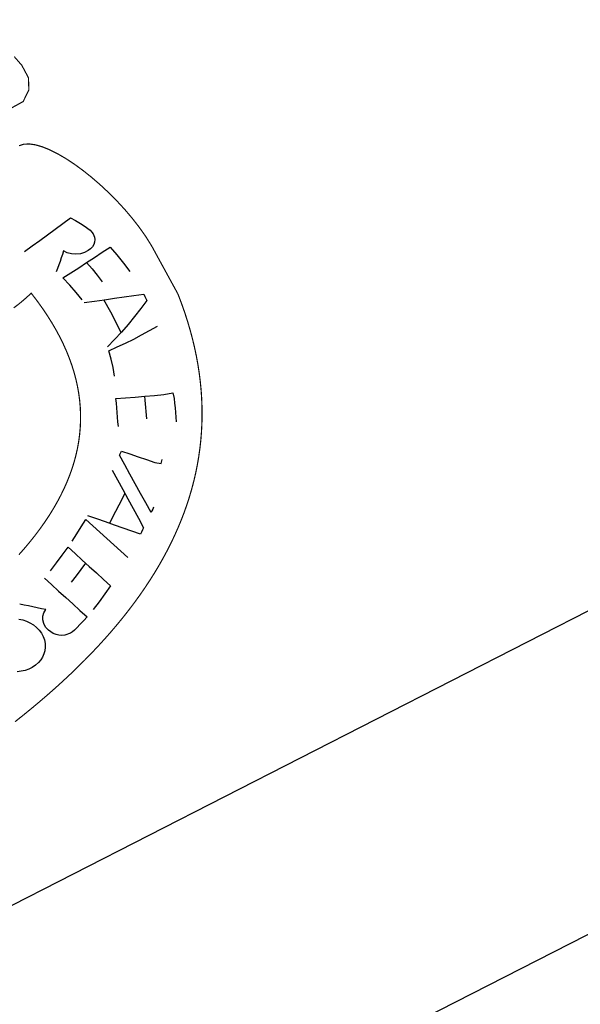
# Model space of a CAD drawing. Extents: x 181005 to 188285, y 1654699 to 1668835.
# Drawn here: x 181130 to 181132, y 1668563 to 1668567 of the extents above; entities that cross this region are included whole.
import ezdxf
from ezdxf.enums import TextEntityAlignment as Align

# ---------------------------------------------------------------- set-up
doc = ezdxf.new("R2010")
doc.units = 0
doc.header["$LTSCALE"] = 5
doc.header["$MEASUREMENT"] = 0
doc.linetypes.add('HIDDEN', pattern=[0.375, 0.25, -0.125])
doc.layers.get('0').update_dxf_attribs({"linetype": 'CONTINUOUS'})
for name, color, linetype in [('FORMATO', 1, 'CONTINUOUS'), ('LAYER_1', 7, 'CONTINUOUS'), ('PERFIL', 7, 'HIDDEN')]:
    doc.layers.add(name, color=color, linetype=linetype)
doc.styles.add('SIMPLEX', font='simplex', dxfattribs={"height": 0.2})

msp = doc.modelspace()

# ---------------------------------------------------------------- linework, layer by layer
at = {"color": 13, "linetype": 'CONTINUOUS', "extrusion": (-0.04781325632228133, 0.0936759001236723, 0.994453979958791), "elevation": 147644.5509405107}
msp.add_lwpolyline([(-919806.3708959608, -1396035.7235194), (-919893.8708866715, -1396035.72351981), (-919893.8708866711, -1396031.791701628), (-919806.3708959612, -1396031.791701218)], close=True, dxfattribs=at)
at = {"layer": 'FORMATO', "color": 8, "extrusion": (-0.04781325632228133, 0.0936759001236723, 0.994453979958791), "elevation": 147644.5509405107}
msp.add_lwpolyline([(-919806.3708959614, -1396044.897761825), (-919893.8708866712, -1396044.897762235), (-919893.8708866712, -1396037.034125872), (-919806.3708959614, -1396037.034125461)], close=True, dxfattribs=at)
at = {"layer": 'LAYER_1', "color": 12, "linetype": 'CONTINUOUS'}
for p, q in [((181130.0792134839, 1668566.037117428, -1152.823192239285), (181130.1139357051, 1668566.06243092, -1152.823192239285)), ((181130.1139357051, 1668566.06243092, -1152.823192239285), (181130.1368422619, 1668566.050203174, -1152.823192239285)), ((181130.1368422619, 1668566.050203174, -1152.823192239285), (181130.1593001532, 1668566.037423972, -1152.823192239285)), ((181130.0099320142, 1668565.986379876, -1152.823192239285), (181130.0445134692, 1668566.011780188, -1152.823192239285)), ((181130.0445134692, 1668566.011780188, -1152.823192239285), (181130.0792134839, 1668566.037117428, -1152.823192239285)), ((181130.1593001532, 1668566.037423972, -1152.823192239285), (181130.1811741581, 1668566.023897976, -1152.823192239285)), ((181130.1811741581, 1668566.023897976, -1152.823192239285), (181130.1938123723, 1668566.014965411, -1152.823192239285)), ((181130.1938123723, 1668566.014965411, -1152.823192239285), (181130.2038184543, 1668566.006464915, -1152.823192239285)), ((181130.2038184543, 1668566.006464915, -1152.823192239285), (181130.2112862049, 1668565.998644178, -1152.823192239285)), ((181130.2112862049, 1668565.998644178, -1152.823192239285), (181130.2167808453, 1668565.991108354, -1152.823192239285)), ((181129.9408470639, 1668565.935491636, -1152.823192239285), (181129.97540858, 1668565.960941099, -1152.823192239285)), ((181129.97540858, 1668565.960941099, -1152.823192239285), (181130.0099320142, 1668565.986379876, -1152.823192239285)), ((181130.2167808453, 1668565.991108354, -1152.823192239285), (181130.2208489574, 1668565.983282465, -1152.823192239285)), ((181130.2236447411, 1668565.953094573, -1152.823192239285), (181130.2197742411, 1668565.94220414, -1152.823192239285)), ((181130.2208489574, 1668565.983282465, -1152.823192239285), (181130.2235369479, 1668565.975170051, -1152.823192239285)), ((181130.2235369479, 1668565.975170051, -1152.823192239285), (181130.2249148079, 1668565.964098014, -1152.823192239285)), ((181130.2249148079, 1668565.964098014, -1152.823192239285), (181130.2236447411, 1668565.953094573, -1152.823192239285)), ((181129.9062832811, 1668565.91001677, -1152.823192239285), (181129.9408470639, 1668565.935491636, -1152.823192239285)), ((181130.0826868946, 1668565.913125973, -1152.823192239285), (181130.0777438245, 1668565.897203685, -1152.823192239285)), ((181130.0997474056, 1668565.9044965, -1152.823192239285), (181130.0826868946, 1668565.913125973, -1152.823192239285)), ((181130.1951533919, 1668565.915009727, -1152.823192239285), (181130.1779243275, 1668565.905869685, -1152.823192239285)), ((181130.2053514657, 1668565.922948989, -1152.823192239285), (181130.1951533919, 1668565.915009727, -1152.823192239285)), ((181130.2135838346, 1668565.932002136, -1152.823192239285), (181130.2053514657, 1668565.922948989, -1152.823192239285)), ((181130.2197742411, 1668565.94220414, -1152.823192239285), (181130.2135838346, 1668565.932002136, -1152.823192239285)), ((181130.2584908273, 1668565.906732583, -1152.823192239285), (181130.2939134476, 1668565.930052886, -1152.823192239285)), ((181130.2939134476, 1668565.930052886, -1152.823192239285), (181130.3251386693, 1668565.894605909, -1152.823192239285)), ((181130.067140526, 1668565.865615158, -1152.823192239285), (181130.0614758793, 1668565.849827683, -1152.823192239285)), ((181130.0725646585, 1668565.881347279, -1152.823192239285), (181130.067140526, 1668565.865615158, -1152.823192239285)), ((181130.0777438245, 1668565.897203685, -1152.823192239285), (181130.0725646585, 1668565.881347279, -1152.823192239285)), ((181130.1184993213, 1668565.899498066, -1152.823192239285), (181130.0997474056, 1668565.9044965, -1152.823192239285)), ((181130.1389477233, 1668565.898130216, -1152.823192239285), (181130.1184993213, 1668565.899498066, -1152.823192239285)), ((181130.1592046859, 1668565.90026953, -1152.823192239285), (181130.1389477233, 1668565.898130216, -1152.823192239285)), ((181130.1779243275, 1668565.905869685, -1152.823192239285), (181130.1592046859, 1668565.90026953, -1152.823192239285)), ((181130.187760821, 1668565.85980515, -1152.823192239285), (181130.2229797013, 1668565.883453467, -1152.823192239285)), ((181130.2229797013, 1668565.883453467, -1152.823192239285), (181130.2584908273, 1668565.906732583, -1152.823192239285)), ((181130.3251386693, 1668565.894605909, -1152.823192239285), (181130.3549948492, 1668565.858035386, -1152.823192239285)), ((181130.0557081011, 1668565.833989239, -1152.823192239285), (181130.0498933526, 1668565.818069208, -1152.823192239285)), ((181130.0614758793, 1668565.849827683, -1152.823192239285), (181130.0557081011, 1668565.833989239, -1152.823192239285)), ((181130.1164909923, 1668565.813413685, -1152.823192239285), (181130.1524195674, 1668565.836291943, -1152.823192239285)), ((181130.1524195674, 1668565.836291943, -1152.823192239285), (181130.187760821, 1668565.85980515, -1152.823192239285)), ((181130.187760821, 1668565.85980515, -1152.823192239285), (181130.2122378222, 1668565.83160514, -1152.823192239285)), ((181130.2122378222, 1668565.83160514, -1152.823192239285), (181130.2357849026, 1668565.802740429, -1152.823192239285)), ((181130.3549948492, 1668565.858035386, -1152.823192239285), (181130.38346892, 1668565.820424421, -1152.823192239285)), ((181130.0803324831, 1668565.79078512, -1152.823192239285), (181130.1164909923, 1668565.813413685, -1152.823192239285)), ((181130.1108983989, 1668565.758595155, -1152.823192239285), (181130.0803324831, 1668565.79078512, -1152.823192239285)), ((181130.2357849026, 1668565.802740429, -1152.823192239285), (181130.2584673618, 1668565.773239757, -1152.823192239285)), ((181130.1401556485, 1668565.725355634, -1152.823192239285), (181130.1108983989, 1668565.758595155, -1152.823192239285)), ((181130.1680943615, 1668565.691171143, -1152.823192239285), (181130.1401556485, 1668565.725355634, -1152.823192239285)), ((181130.1769698406, 1668565.679083022, -1152.823192239285), (181130.2231531088, 1668565.685673618, -1152.823192239285)), ((181130.2231531088, 1668565.685673618, -1152.823192239285), (181130.2692332638, 1668565.691783063, -1152.823192239285)), ((181130.2974117459, 1668565.635165636, -1152.823192239285), (181130.2657504923, 1668565.691321307, -1152.823192239285)), ((181130.2692332638, 1668565.691783063, -1152.823192239285), (181130.3144791356, 1668565.698600709, -1152.823192239285)), ((181130.3144791356, 1668565.698600709, -1152.823192239285), (181130.3579800171, 1668565.705433255, -1152.823192239285)), ((181130.3579800171, 1668565.705433255, -1152.823192239285), (181130.4020270632, 1668565.711384867, -1152.823192239285)), ((181130.4020270632, 1668565.711384867, -1152.823192239285), (181130.4462258791, 1668565.716598289, -1152.823192239285)), ((181130.4607424083, 1668565.688013307, -1152.823192239285), (181130.4325512858, 1668565.652417444, -1152.823192239285)), ((181130.4462258791, 1668565.716598289, -1152.823192239285), (181130.4511249547, 1668565.707137562, -1152.823192239285)), ((181130.4511249547, 1668565.707137562, -1152.823192239285), (181130.4559945916, 1668565.697605207, -1152.823192239285)), ((181130.4559945916, 1668565.697605207, -1152.823192239285), (181130.4607424083, 1668565.688013307, -1152.823192239285)), ((181130.4325512858, 1668565.652417444, -1152.823192239285), (181130.4045833951, 1668565.616295943, -1152.823192239285)), ((181130.3152571443, 1668565.601058693, -1152.823192239285), (181130.2974117459, 1668565.635165636, -1152.823192239285)), ((181130.3435147574, 1668565.542652791, -1152.823192239285), (181130.3152571443, 1668565.601058693, -1152.823192239285)), ((181130.4045833951, 1668565.616295943, -1152.823192239285), (181130.3762037747, 1668565.579907757, -1152.823192239285)), ((181130.3762037747, 1668565.579907757, -1152.823192239285), (181130.3461806562, 1668565.545417686, -1152.823192239285)), ((181130.4363139715, 1668565.533073244, -1152.823192239285), (181130.4718515418, 1668565.553062206, -1152.823192239285)), ((181130.4718515418, 1668565.553062206, -1152.823192239285), (181130.5081873172, 1668565.572096532, -1152.823192239285)), ((181130.3143454863, 1668565.512400352, -1152.823192239285), (181130.2828063172, 1668565.47869725, -1152.823192239285)), ((181130.3461806562, 1668565.545417686, -1152.823192239285), (181130.3143454863, 1668565.512400352, -1152.823192239285)), ((181130.3640102133, 1668565.49475028, -1152.823192239285), (181130.4011335921, 1668565.513098493, -1152.823192239285)), ((181130.4011335921, 1668565.513098493, -1152.823192239285), (181130.4363139715, 1668565.533073244, -1152.823192239285)), ((181130.288787321, 1668565.460486464, -1152.823192239285), (181130.3259642567, 1668565.478143661, -1152.823192239285)), ((181130.3259642567, 1668565.478143661, -1152.823192239285), (181130.3640102133, 1668565.49475028, -1152.823192239285)), ((181130.2987248186, 1668565.422755308, -1152.823192239285), (181130.288787321, 1668565.460486464, -1152.823192239285)), ((181130.3073055696, 1668565.384425709, -1152.823192239285), (181130.2987248186, 1668565.422755308, -1152.823192239285)), ((181130.3146062377, 1668565.345495947, -1152.823192239285), (181130.3073055696, 1668565.384425709, -1152.823192239285)), ((181130.3205021742, 1668565.244116612, -1152.823192239285), (181130.3641966697, 1668565.247602178, -1152.823192239285)), ((181130.3222964884, 1668565.223059547, -1152.823192239285), (181130.3205021742, 1668565.244116612, -1152.823192239285)), ((181130.3641966697, 1668565.247602178, -1152.823192239285), (181130.4078903872, 1668565.251076222, -1152.823192239285)), ((181130.4078903872, 1668565.251076222, -1152.823192239285), (181130.4515718049, 1668565.254539523, -1152.823192239285)), ((181130.4515718049, 1668565.254539523, -1152.823192239285), (181130.4951147396, 1668565.258205264, -1152.823192239285)), ((181130.4530336482, 1668565.237487765, -1152.823192239285), (181130.4515718049, 1668565.254539523, -1152.823192239285)), ((181130.4951147396, 1668565.258205264, -1152.823192239285), (181130.5378269011, 1668565.263079145, -1152.823192239285)), ((181130.5378269011, 1668565.263079145, -1152.823192239285), (181130.578855627, 1668565.270362881, -1152.823192239285)), ((181130.578855627, 1668565.270362881, -1152.823192239285), (181130.5836025165, 1668565.245085446, -1152.823192239285)), ((181130.5836025165, 1668565.245085446, -1152.823192239285), (181130.5862551402, 1668565.222793257, -1152.823192239285)), ((181130.3240938896, 1668565.20199804, -1152.823192239285), (181130.3222964884, 1668565.223059547, -1152.823192239285)), ((181130.3258936762, 1668565.180942581, -1152.823192239285), (181130.3240938896, 1668565.20199804, -1152.823192239285)), ((181130.454485576, 1668565.220431315, -1152.823192239285), (181130.4530336482, 1668565.237487765, -1152.823192239285)), ((181130.4559588149, 1668565.203385281, -1152.823192239285), (181130.454485576, 1668565.220431315, -1152.823192239285)), ((181130.4574339112, 1668565.186320773, -1152.823192239285), (181130.4559588149, 1668565.203385281, -1152.823192239285)), ((181130.5862551402, 1668565.222793257, -1152.823192239285), (181130.5880741038, 1668565.201729164, -1152.823192239285)), ((181130.5880741038, 1668565.201729164, -1152.823192239285), (181130.589885863, 1668565.180675438, -1152.823192239285)), ((181130.3277019464, 1668565.159862272, -1152.823192239285), (181130.3258936762, 1668565.180942581, -1152.823192239285)), ((181130.3295172952, 1668565.138778098, -1152.823192239285), (181130.3277019464, 1668565.159862272, -1152.823192239285)), ((181130.4588911103, 1668565.169250415, -1152.823192239285), (181130.4574339112, 1668565.186320773, -1152.823192239285)), ((181130.460351397, 1668565.152175616, -1152.823192239285), (181130.4588911103, 1668565.169250415, -1152.823192239285)), ((181130.589885863, 1668565.180675438, -1152.823192239285), (181130.5916967684, 1668565.159588177, -1152.823192239285)), ((181130.5916967684, 1668565.159588177, -1152.823192239285), (181130.5935108877, 1668565.138489971, -1152.823192239285)), ((181130.3313330957, 1668565.117696435, -1152.823192239285), (181130.3295172952, 1668565.138778098, -1152.823192239285)), ((181130.3364219285, 1668564.987562766, -1152.823192239285), (181130.3393409155, 1668564.99377645, -1152.823192239285)), ((181130.3602370609, 1668564.944474326, -1152.823192239285), (181130.3364219285, 1668564.987562766, -1152.823192239285)), ((181130.3393409155, 1668564.99377645, -1152.823192239285), (181130.3422566564, 1668564.999992527, -1152.823192239285)), ((181130.3422566564, 1668564.999992527, -1152.823192239285), (181130.3451716443, 1668565.006202145, -1152.823192239285)), ((181130.3451716443, 1668565.006202145, -1152.823192239285), (181130.3830700683, 1668564.993439081, -1152.823192239285)), ((181130.3830700683, 1668564.993439081, -1152.823192239285), (181130.420909143, 1668564.980732791, -1152.823192239285)), ((181130.420909143, 1668564.980732791, -1152.823192239285), (181130.4586300042, 1668564.967984386, -1152.823192239285)), ((181130.3840558406, 1668564.901335104, -1152.823192239285), (181130.3602370609, 1668564.944474326, -1152.823192239285)), ((181130.4586300042, 1668564.967984386, -1152.823192239285), (181130.4966163386, 1668564.954930081, -1152.823192239285)), ((181130.4966163386, 1668564.954930081, -1152.823192239285), (181130.5251580943, 1668564.950513832, -1152.823192239285)), ((181130.5251580943, 1668564.950513832, -1152.823192239285), (181130.5290567865, 1668564.968426599, -1152.823192239285)), ((181130.3038744067, 1668564.920075644, -1152.823192239285), (181130.3274291662, 1668564.876580963, -1152.823192239285)), ((181130.4079188097, 1668564.858216413, -1152.823192239285), (181130.3840558406, 1668564.901335104, -1152.823192239285)), ((181130.3274291662, 1668564.876580963, -1152.823192239285), (181130.3510111823, 1668564.833009079, -1152.823192239285)), ((181130.43181009, 1668564.814990685, -1152.823192239285), (181130.4079188097, 1668564.858216413, -1152.823192239285)), ((181130.3611643678, 1668564.8142837, -1152.823192239285), (181130.3339916759, 1668564.76130506, -1152.823192239285)), ((181130.3510111823, 1668564.833009079, -1152.823192239285), (181130.3746228312, 1668564.789462444, -1152.823192239285)), ((181130.4556911291, 1668564.771638244, -1152.823192239285), (181130.43181009, 1668564.814990685, -1152.823192239285)), ((181130.3339916759, 1668564.76130506, -1152.823192239285), (181130.318741764, 1668564.732091113, -1152.823192239285)), ((181130.3746228312, 1668564.789462444, -1152.823192239285), (181130.3982480333, 1668564.745837686, -1152.823192239285)), ((181130.4795989904, 1668564.728261022, -1152.823192239285), (181130.4556911291, 1668564.771638244, -1152.823192239285)), ((181130.490741742, 1668564.751859569, -1152.823192239285), (181130.4870396779, 1668564.743982734, -1152.823192239285)), ((181130.2336578162, 1668564.699623394, -1152.823192239285), (181130.1936383145, 1668564.713729515, -1152.823192239285)), ((181130.318741764, 1668564.732091113, -1152.823192239285), (181130.290810873, 1668564.679492624, -1152.823192239285)), ((181130.3982480333, 1668564.745837686, -1152.823192239285), (181130.4218801786, 1668564.702056514, -1152.823192239285)), ((181130.4833213842, 1668564.736117862, -1152.823192239285), (181130.4795989904, 1668564.728261022, -1152.823192239285)), ((181130.4870396779, 1668564.743982734, -1152.823192239285), (181130.4833213842, 1668564.736117862, -1152.823192239285)), ((181130.1428548979, 1668564.631240917, -1152.823192239285), (181130.1635230851, 1668564.664068794, -1152.823192239285)), ((181130.1635230851, 1668564.664068794, -1152.823192239285), (181130.1838036199, 1668564.697152359, -1152.823192239285)), ((181130.1838036199, 1668564.697152359, -1152.823192239285), (181130.2155515132, 1668564.668317758, -1152.823192239285)), ((181130.2155515132, 1668564.668317758, -1152.823192239285), (181130.2473018662, 1668564.639478337, -1152.823192239285)), ((181130.2735818437, 1668564.685553582, -1152.823192239285), (181130.2336578162, 1668564.699623394, -1152.823192239285)), ((181130.3133446889, 1668564.671565509, -1152.823192239285), (181130.2735818437, 1668564.685553582, -1152.823192239285)), ((181130.3528012345, 1668564.657749109, -1152.823192239285), (181130.3133446889, 1668564.671565509, -1152.823192239285)), ((181130.4218801786, 1668564.702056514, -1152.823192239285), (181130.4455220285, 1668564.658272198, -1152.823192239285)), ((181130.1217978376, 1668564.598718722, -1152.823192239285), (181130.1428548979, 1668564.631240917, -1152.823192239285)), ((181130.2473018662, 1668564.639478337, -1152.823192239285), (181130.2790481198, 1668564.610646948, -1152.823192239285)), ((181130.3921786538, 1668564.644040131, -1152.823192239285), (181130.3528012345, 1668564.657749109, -1152.823192239285)), ((181130.4314326222, 1668564.630434175, -1152.823192239285), (181130.3921786538, 1668564.644040131, -1152.823192239285)), ((181130.4361518472, 1668564.639757527, -1152.823192239285), (181130.4314326222, 1668564.630434175, -1152.823192239285)), ((181130.440853603, 1668564.649047666, -1152.823192239285), (181130.4361518472, 1668564.639757527, -1152.823192239285)), ((181130.4455220285, 1668564.658272198, -1152.823192239285), (181130.440853603, 1668564.649047666, -1152.823192239285)), ((181130.0775150044, 1668564.535412206, -1152.823192239285), (181130.1033098215, 1668564.571425737, -1152.823192239285)), ((181130.1033098215, 1668564.571425737, -1152.823192239285), (181130.1354250872, 1668564.542252205, -1152.823192239285)), ((181130.2790481198, 1668564.610646948, -1152.823192239285), (181130.3107952598, 1668564.581805888, -1152.823192239285)), ((181130.3107952598, 1668564.581805888, -1152.823192239285), (181130.3425602367, 1668564.552953684, -1152.823192239285)), ((181130.051183819, 1668564.499886223, -1152.823192239285), (181130.0775150044, 1668564.535412206, -1152.823192239285)), ((181130.1354250872, 1668564.542252205, -1152.823192239285), (181130.1675476645, 1668564.513072281, -1152.823192239285)), ((181130.3425602367, 1668564.552953684, -1152.823192239285), (181130.3743121958, 1668564.524115083, -1152.823192239285)), ((181130.0243073148, 1668564.464857391, -1152.823192239285), (181130.051183819, 1668564.499886223, -1152.823192239285)), ((181130.1625843512, 1668564.469534222, -1152.823192239285), (181130.1836048877, 1668564.498486318, -1152.823192239285)), ((181130.1675476645, 1668564.513072281, -1152.823192239285), (181130.1996621102, 1668564.483900355, -1152.823192239285)), ((181130.1996621102, 1668564.483900355, -1152.823192239285), (181130.231782228, 1668564.454725251, -1152.823192239285)), ((181130.1192791939, 1668564.412531752, -1152.823192239285), (181130.1411582932, 1668564.440852989, -1152.823192239285)), ((181130.1411582932, 1668564.440852989, -1152.823192239285), (181130.1625843512, 1668564.469534222, -1152.823192239285)), ((181130.231782228, 1668564.454725251, -1152.823192239285), (181130.2639129041, 1668564.425541361, -1152.823192239285)), ((181129.9963513834, 1668564.431027012, -1152.823192239285), (181130.0285096674, 1668564.401820768, -1152.823192239285)), ((181130.0285096674, 1668564.401820768, -1152.823192239285), (181130.060681789, 1668564.372599315, -1152.823192239285)), ((181130.2639129041, 1668564.425541361, -1152.823192239285), (181130.2960516787, 1668564.396353506, -1152.823192239285)), ((181130.2960516787, 1668564.396353506, -1152.823192239285), (181130.2705860006, 1668564.360040249, -1152.823192239285)), ((181130.060681789, 1668564.372599315, -1152.823192239285), (181130.0928425329, 1668564.343388252, -1152.823192239285)), ((181130.2705860006, 1668564.360040249, -1152.823192239285), (181130.2444352223, 1668564.324351226, -1152.823192239285)), ((181129.904891303, 1668564.309045385, -1152.823192239285), (181129.8850830717, 1668564.313146931, -1152.823192239285)), ((181129.924657302, 1668564.304978977, -1152.823192239285), (181129.904891303, 1668564.309045385, -1152.823192239285)), ((181129.944322338, 1668564.30083269, -1152.823192239285), (181129.924657302, 1668564.304978977, -1152.823192239285)), ((181130.0928425329, 1668564.343388252, -1152.823192239285), (181130.1249959979, 1668564.314179549, -1152.823192239285)), ((181130.1249959979, 1668564.314179549, -1152.823192239285), (181130.1571738253, 1668564.284950884, -1152.823192239285)), ((181130.2444352223, 1668564.324351226, -1152.823192239285), (181130.2175814739, 1668564.289301612, -1152.823192239285)), ((181129.9640351111, 1668564.296668248, -1152.823192239285), (181129.944322338, 1668564.30083269, -1152.823192239285)), ((181129.9837699712, 1668564.292563675, -1152.823192239285), (181129.9640351111, 1668564.296668248, -1152.823192239285)), ((181130.0034211365, 1668564.288436629, -1152.823192239285), (181129.9837699712, 1668564.292563675, -1152.823192239285)), ((181129.9893301988, 1668564.242016465, -1152.823192239285), (181129.9894677239, 1668564.258983406, -1152.823192239285)), ((181129.9894677239, 1668564.258983406, -1152.823192239285), (181129.9941481045, 1668564.274448322, -1152.823192239285)), ((181129.9941481045, 1668564.274448322, -1152.823192239285), (181130.0034211365, 1668564.288436629, -1152.823192239285)), ((181130.1571738253, 1668564.284950884, -1152.823192239285), (181130.1893492597, 1668564.255718973, -1152.823192239285)), ((181129.8805839562, 1668564.245685177, -1152.823192239285), (181129.8982845424, 1668564.242182354, -1152.823192239285)), ((181129.8982845424, 1668564.242182354, -1152.823192239285), (181129.9150795365, 1668564.236617734, -1152.823192239285)), ((181129.9150795365, 1668564.236617734, -1152.823192239285), (181129.9310518799, 1668564.229007331, -1152.823192239285)), ((181129.9310518799, 1668564.229007331, -1152.823192239285), (181129.9463241874, 1668564.219348932, -1152.823192239285)), ((181129.9463241874, 1668564.219348932, -1152.823192239285), (181129.9608144362, 1668564.207612825, -1152.823192239285)), ((181129.9935217808, 1668564.22510479, -1152.823192239285), (181129.9893301988, 1668564.242016465, -1152.823192239285)), ((181130.001887167, 1668564.209663397, -1152.823192239285), (181129.9935217808, 1668564.22510479, -1152.823192239285)), ((181130.1587967477, 1668564.222021108, -1152.823192239285), (181130.1430114727, 1668564.205522836, -1152.823192239285)), ((181130.1742430619, 1668564.238739176, -1152.823192239285), (181130.1587967477, 1668564.222021108, -1152.823192239285)), ((181130.1893492597, 1668564.255718973, -1152.823192239285), (181130.1742430619, 1668564.238739176, -1152.823192239285)), ((181129.9608144362, 1668564.207612825, -1152.823192239285), (181129.972935978, 1668564.195082781, -1152.823192239285)), ((181129.972935978, 1668564.195082781, -1152.823192239285), (181129.9829279993, 1668564.18141316, -1152.823192239285)), ((181129.9829279993, 1668564.18141316, -1152.823192239285), (181129.9907397168, 1668564.166600317, -1152.823192239285)), ((181130.0144468874, 1668564.195648093, -1152.823192239285), (181130.001887167, 1668564.209663397, -1152.823192239285)), ((181130.024927413, 1668564.18745578, -1152.823192239285), (181130.0144468874, 1668564.195648093, -1152.823192239285)), ((181130.0364894854, 1668564.180921028, -1152.823192239285), (181130.024927413, 1668564.18745578, -1152.823192239285)), ((181130.0491389787, 1668564.176016463, -1152.823192239285), (181130.0364894854, 1668564.180921028, -1152.823192239285)), ((181130.0622547235, 1668564.172951476, -1152.823192239285), (181130.0491389787, 1668564.176016463, -1152.823192239285)), ((181130.0752655826, 1668564.171932645, -1152.823192239285), (181130.0622547235, 1668564.172951476, -1152.823192239285)), ((181130.0881973566, 1668564.17296099, -1152.823192239285), (181130.0752655826, 1668564.171932645, -1152.823192239285)), ((181130.0973782283, 1668564.175014806, -1152.823192239285), (181130.0881973566, 1668564.17296099, -1152.823192239285)), ((181130.106187698, 1668564.178185033, -1152.823192239285), (181130.0973782283, 1668564.175014806, -1152.823192239285)), ((181130.1146169154, 1668564.182469179, -1152.823192239285), (181130.106187698, 1668564.178185033, -1152.823192239285)), ((181130.1232995147, 1668564.188196734, -1152.823192239285), (181130.1146169154, 1668564.182469179, -1152.823192239285)), ((181130.1328100018, 1668564.195824937, -1152.823192239285), (181130.1232995147, 1668564.188196734, -1152.823192239285)), ((181130.1430114727, 1668564.205522836, -1152.823192239285), (181130.1328100018, 1668564.195824937, -1152.823192239285)), ((181129.9907397168, 1668564.166600317, -1152.823192239285), (181129.9962918055, 1668564.150970244, -1152.823192239285)), ((181129.9962918055, 1668564.150970244, -1152.823192239285), (181129.9994430113, 1668564.134827455, -1152.823192239285)), ((181129.9994430113, 1668564.134827455, -1152.823192239285), (181130.0000816135, 1668564.118125049, -1152.823192239285)), ((181129.9943981713, 1668564.087456393, -1152.823192239285), (181129.9881947912, 1668564.073380629, -1152.823192239285)), ((181129.9983564684, 1668564.102364445, -1152.823192239285), (181129.9943981713, 1668564.087456393, -1152.823192239285)), ((181130.0000816135, 1668564.118125049, -1152.823192239285), (181129.9983564684, 1668564.102364445, -1152.823192239285)), ((181129.9561620813, 1668564.036981446, -1152.823192239285), (181129.9413200814, 1668564.027045031, -1152.823192239285)), ((181129.9691101444, 1668564.048200698, -1152.823192239285), (181129.9561620813, 1668564.036981446, -1152.823192239285)), ((181129.979797932, 1668564.060333575, -1152.823192239285), (181129.9691101444, 1668564.048200698, -1152.823192239285)), ((181129.9881947912, 1668564.073380629, -1152.823192239285), (181129.979797932, 1668564.060333575, -1152.823192239285)), ((181129.8914925766, 1668564.009006977, -1152.823192239285), (181129.8732079438, 1668564.006882489, -1152.823192239285)), ((181129.9089342287, 1668564.013092458, -1152.823192239285), (181129.8914925766, 1668564.009006977, -1152.823192239285)), ((181129.9255500844, 1668564.01910923, -1152.823192239285), (181129.9089342287, 1668564.013092458, -1152.823192239285)), ((181129.9413200814, 1668564.027045031, -1152.823192239285), (181129.9255500844, 1668564.01910923, -1152.823192239285))]:
    msp.add_line(p, q, dxfattribs=at)
at = {"layer": 'LAYER_1', "color": 12, "linetype": 'CONTINUOUS', "const_width": 0.005306613073220516, "elevation": -1152.823192239285}
for points in [[(181129.8596863058, 1668566.792959996), (181129.8940876728, 1668566.753474066), (181129.9240266911, 1668566.697179215), (181129.9260401622, 1668566.642512584), (181129.9001343547, 1668566.589481346), (181129.8211227516, 1668566.546261354)], [(181129.8815029958, 1668566.389148503), (181129.9024968061, 1668566.39612839), (181129.9272672975, 1668566.397479352), (181129.9553788606, 1668566.393549019), (181129.9863975258, 1668566.384677916), (181130.0198900631, 1668566.371212903), (181130.0554193204, 1668566.353496851), (181130.0925528709, 1668566.331875044), (181130.130856713, 1668566.306691963), (181130.1698952702, 1668566.278291282), (181130.2092329647, 1668566.247016679), (181130.2484381426, 1668566.213215815), (181130.2870728788, 1668566.177229184), (181130.3247063239, 1668566.139402873), (181130.3609005207, 1668566.100081328), (181130.3952238469, 1668566.059608261), (181130.4272399215, 1668566.018328921), (181130.4565147428, 1668565.976587788), (181130.4826127339, 1668565.934728537), (181130.6010758766, 1668565.718167621), (181130.6166527166, 1668565.677315179), (181130.630999004, 1668565.636702515), (181130.6441250623, 1668565.596324967), (181130.6560427565, 1668565.556182635), (181130.6667568464, 1668565.516273975), (181130.6762776214, 1668565.476598282), (181130.684614601, 1668565.437152469), (181130.691775728, 1668565.397932648), (181130.6977696841, 1668565.358941264), (181130.7026044118, 1668565.320174429), (181130.7062902021, 1668565.281631434), (181130.7088365731, 1668565.243309195), (181130.7102498603, 1668565.205206975), (181130.710539582, 1668565.167321686), (181130.7097167992, 1668565.129655003), (181130.7077863048, 1668565.092201429), (181130.7047599638, 1668565.054961062), (181130.7006441109, 1668565.017933162), (181130.6954506446, 1668564.981113875), (181130.6891859003, 1668564.94450246), (181130.6818585919, 1668564.908097408), (181130.6734782383, 1668564.871895634), (181130.6640543253, 1668564.835898007), (181130.6535947963, 1668564.800100638), (181130.6421075609, 1668564.764503592), (181130.6296021392, 1668564.729103784), (181130.6160888193, 1668564.693900509), (181130.6015731665, 1668564.658890648), (181130.5860678497, 1668564.624072722), (181130.5695783996, 1668564.589447572), (181130.5521135634, 1668564.55500973), (181130.5336844028, 1668564.520760871), (181130.5142988609, 1668564.486697105), (181130.4939632725, 1668564.452817694), (181130.4726911111, 1668564.419119585), (181130.4504879079, 1668564.385603615), (181130.4273616058, 1668564.352265895), (181130.4033224953, 1668564.319105717), (181130.3783792904, 1668564.286121574), (181130.3525415094, 1668564.25331038), (181130.3258170634, 1668564.2206722), (181130.2982138956, 1668564.188203143), (181130.2697414914, 1668564.155904081), (181130.2404093698, 1668564.123771928), (181130.2102246697, 1668564.09180437), (181130.1791976813, 1668564.0600007), (181130.1473371184, 1668564.02835941), (181130.1146501209, 1668563.996878185), (181130.0811469785, 1668563.965556319), (181130.0468356342, 1668563.934389923), (181130.0117255739, 1668563.903379867), (181129.9758247413, 1668563.872522261), (181129.9391426217, 1668563.841817973), (181129.9016879625, 1668563.811261542), (181129.86346787, 1668563.780854606)], [(181129.8805366195, 1668564.536858522), (181129.9064013008, 1668564.566235817), (181129.931080151, 1668564.595706908), (181129.9545637167, 1668564.625266971), (181129.9768392949, 1668564.654921438), (181129.9978982049, 1668564.684667864), (181130.0177277767, 1668564.714507726), (181130.0363177198, 1668564.744441729), (181130.053655365, 1668564.774471352), (181130.0697304545, 1668564.804593343), (181130.0845326663, 1668564.834812365), (181130.0980493626, 1668564.865125938), (181130.1102718293, 1668564.895535575), (181130.1211850173, 1668564.926043521), (181130.1307826244, 1668564.956646561), (181130.1390487966, 1668564.987348519), (181130.1459748526, 1668565.01814695), (181130.1515488945, 1668565.049045709), (181130.1557622395, 1668565.080042354), (181130.1586006439, 1668565.111137553), (181130.1600530117, 1668565.142333592), (181130.1601114339, 1668565.173630404), (181130.1587600893, 1668565.205027856), (181130.1559910677, 1668565.236525885), (181130.1517940789, 1668565.268125194), (181130.1461556487, 1668565.299828838), (181130.1390639451, 1668565.331632762), (181130.1305110246, 1668565.363540856), (181130.1204834463, 1668565.395552218), (181130.1089709199, 1668565.427667552), (181130.0959623513, 1668565.459889141), (181130.0814459078, 1668565.492212932), (181130.0654088869, 1668565.524644354), (181130.0478449862, 1668565.557180194), (181130.0287391573, 1668565.589822699), (181130.0080811093, 1668565.622572574), (181129.985858977, 1668565.65542972), (181129.9620648497, 1668565.688394075), (181129.9366821028, 1668565.721467079), (181129.9366821028, 1668565.721467079), (181129.9113807407, 1668565.698472228), (181129.8849585058, 1668565.675941942), (181129.8572167067, 1668565.654845243)]]:
    msp.add_lwpolyline(points, dxfattribs=at)

# ---------------------------------------------------------------- texts
at = {"layer": 'PERFIL', "color": 7, "style": 'SIMPLEX'}
for s, height, rotation, width, p, p2 in [('PTV28 - 1+875   ', 1.125, 297.0402888991812, 0.9006441223919923, (181271.2710096277, 1668368.16815373, 670.1160955151736), (181278.3339886102, 1668354.330340451)), ('PCV29 - 1+885   ', 1.125, 297.0402888998051, 0.9058917378827904, (181260.9288308087, 1668366.434045257, 668.7296095151736), (181268.0991498973, 1668352.385930864)), ('185', 0.75, 207.0402888830662, 1.026666666628642, (181323.3618099071, 1668473.978992802, 576.7577205151736), (181321.7288836126, 1668473.145528449)), ('186', 0.75, 207.0402888830662, 1.047619047580246, (181327.9079791079, 1668465.072122106, 576.7577205151736), (181326.2750528134, 1668464.238657753)), ('187', 0.75, 207.0402888899607, 1.026666666673401, (181332.4541483063, 1668456.165251409, 576.7577205151736), (181330.8212220118, 1668455.331787056)), ('188', 0.75, 207.0402888895472, 1.026666666687917, (181337.0003175047, 1668447.258380711, 576.7577205151736), (181335.3673912102, 1668446.424916358))]:
    msp.add_text(s, height=height, rotation=rotation, dxfattribs=dict(at, width=width)).set_placement(p, p2, align=Align.FIT)

doc.saveas('drawing.dxf')
